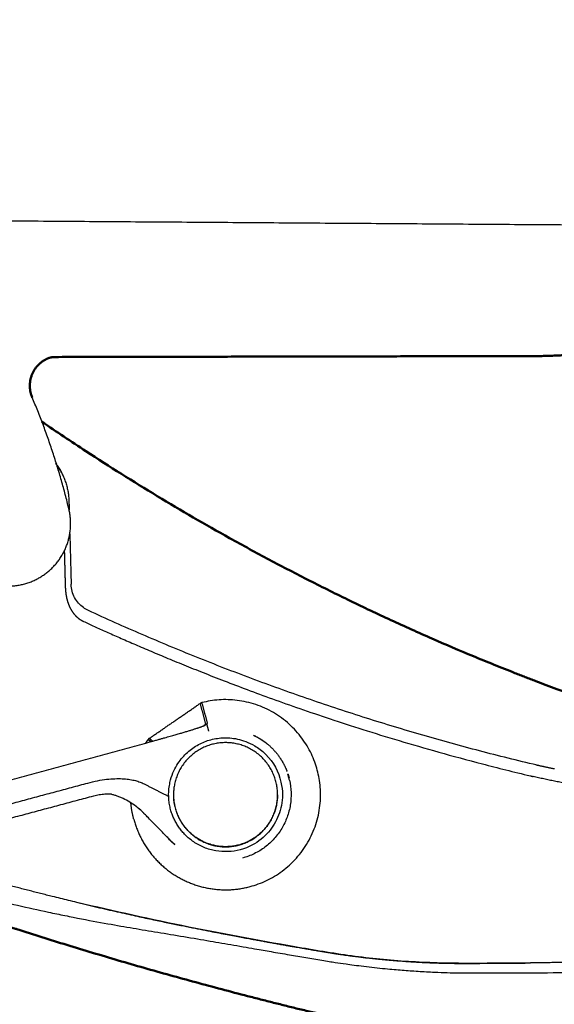
# Model space of a CAD drawing. Units: millimetres. Extents: x 1327 to 4278, y -789 to 2867.
# Drawn here: x 3271 to 3361, y 523 to 688 of the extents above; entities that cross this region are included whole.
import ezdxf

# ---------------------------------------------------------------- set-up
doc = ezdxf.new("R2010")
doc.units = ezdxf.units.MM
doc.layers.add('Make2D$可见线$场景轮廓线', color=7, linetype='Continuous', lineweight=50, true_color=0xffffff)
doc.layers.add('Make2D$可见线$曲线', color=7, linetype='Continuous', true_color=0x000000)
doc.layers.add('图层 01', color=7, linetype='Continuous', true_color=0x000000)
doc.layers.add('尺寸标注', color=3, linetype='Continuous')
doc.styles.add('Arial Regular', font='arial.ttf')
doc.dimstyles.new('默认值', dxfattribs={"dimscale": 8, "dimtxt": 2.5, "dimasz": 1, "dimexe": 1, "dimexo": 0.5, "dimgap": 0.8, "dimtad": 1, "dimtoh": 1, "dimdec": 0, "dimzin": 1, "dimdsep": 46, "dimtxsty": 'Arial Regular', "dimcen": 2.5, "dimadec": 0, "dimazin": 1, "dimtfac": 1, "dimtdec": 0, "dimtofl": 0, "dimtmove": 0, "dimatfit": 3, "dimfxl": 1, "dimtolj": 1, "dimtzin": 1, "dimarcsym": 0})

# ---------------------------------------------------------------- blocks, each defined once
blk = doc.blocks.new('*D7')
at = {"layer": 'Defpoints', "color": 0, "linetype": 'ByBlock', "transparency": 16777216}
for p in [(3612.29, 1446.88), (3287.55, 265.92), (3872.61, 265.92)]:
    blk.add_point(p, dxfattribs=at)
at = {"layer": '尺寸标注', "color": 0, "linetype": 'ByBlock', "lineweight": -2, "transparency": 16777216}
for p, q in [((3616.29, 1446.88), (3880.61, 1446.88)), ((3872.61, 1438.88), (3872.61, 273.92)), ((3291.55, 265.92), (3880.61, 265.92))]:
    blk.add_line(p, q, dxfattribs=at)
at = {"layer": '尺寸标注', "color": 0, "linetype": 'ByBlock', "transparency": 16777216}
for points in [[(3871.28, 1438.88), (3873.95, 1438.88), (3872.61, 1446.88)], [(3871.28, 273.92), (3873.95, 273.92), (3872.61, 265.92)]]:
    blk.add_solid(points, dxfattribs=at)
at = {"layer": '尺寸标注', "color": 0, "linetype": 'ByBlock', "lineweight": 9, "transparency": 16777216, "insert": (3856, 856.4), "char_height": 20, "attachment_point": 5, "rotation": 90, "style": 'Arial Regular'}
blk.add_mtext('\\A1;1190', dxfattribs=at)

msp = doc.modelspace()

# ---------------------------------------------------------------- linework, layer by layer
at = {"layer": 'Make2D$可见线$场景轮廓线', "color": 1, "true_color": 0xff0000}
for points, weights in [([(3358.16, 631.61), (3366.45, 631.63), (3374.54, 633.39)], [1, 0.994360478354, 1]), ([(3273.5, 624.67), (3271.58, 629.19), (3276.07, 631.19)], [1, 0.712990253123, 1]), ([(3276.07, 631.19), (3276.65, 631.44), (3277.28, 631.45)], [1, 0.97848459632, 1])]:
    msp.add_rational_spline(points, weights, degree=2, dxfattribs=at)
msp.add_open_spline([(3277.28, 631.45), (3317.72, 631.53), (3358.16, 631.61)], degree=2, dxfattribs=at)
for points, knots in [([(3275.14, 620.57), (3277.6, 618.89), (3280.06, 617.24), (3282.55, 615.62), (3286.5, 613.04), (3290.5, 610.53), (3294.53, 608.1), (3296.54, 606.88), (3298.56, 605.69), (3300.59, 604.51), (3302.61, 603.34), (3304.65, 602.18), (3306.69, 601.05), (3308.92, 599.8), (3311.15, 598.59), (3313.4, 597.39), (3315.64, 596.2), (3317.9, 595.03), (3320.16, 593.88), (3322.42, 592.73), (3324.69, 591.61), (3326.97, 590.5), (3329.24, 589.4), (3331.53, 588.32), (3333.82, 587.26), (3336.12, 586.21), (3338.42, 585.17), (3340.72, 584.16), (3343.03, 583.15), (3345.35, 582.16), (3347.67, 581.2), (3348.83, 580.71), (3349.99, 580.24), (3351.16, 579.77), (3351.74, 579.53), (3352.32, 579.3), (3352.91, 579.06), (3353.49, 578.83), (3354.07, 578.6), (3354.66, 578.37), (3354.95, 578.25), (3355.24, 578.14), (3355.54, 578.03), (3355.83, 577.91), (3356.12, 577.8), (3356.41, 577.68), (3356.7, 577.57), (3357, 577.46), (3357.29, 577.34), (3357.58, 577.23), (3357.88, 577.12), (3358.17, 577.01), (3358.75, 576.78), (3359.34, 576.56), (3359.93, 576.34), (3360.51, 576.12), (3361.1, 575.9), (3361.69, 575.68), (3362.59, 575.34), (3363.49, 575.01), (3364.39, 574.68), (3364.62, 574.6), (3364.84, 574.52), (3365.07, 574.43), (3365.3, 574.35), (3365.52, 574.27), (3365.75, 574.19), (3366.2, 574.03), (3366.65, 573.87), (3367.1, 573.71), (3367.14, 573.69), (3367.18, 573.68), (3367.21, 573.67), (3367.25, 573.65), (3367.29, 573.64), (3367.33, 573.63), (3367.37, 573.61), (3367.4, 573.6), (3367.44, 573.59), (3367.48, 573.57), (3367.52, 573.56), (3367.55, 573.55), (3367.59, 573.53), (3367.63, 573.52), (3367.67, 573.51), (3367.7, 573.49), (3367.74, 573.48), (3367.78, 573.47), (3367.82, 573.45), (3367.85, 573.44), (3367.89, 573.43)], [20.940569, 20.940569, 20.940569, 20.940569, 29.853149, 29.853149, 29.853149, 43.996043, 43.996043, 43.996043, 51.039145, 51.039145, 51.039145, 58.055216, 58.055216, 58.055216, 65.693989, 65.693989, 65.693989, 73.312949, 73.312949, 73.312949, 80.913382, 80.913382, 80.913382, 88.496573, 88.496573, 88.496573, 96.063808, 96.063808, 96.063808, 103.616373, 103.616373, 103.616373, 107.387514, 107.387514, 107.387514, 109.271873, 109.271873, 109.271873, 111.155459, 111.155459, 111.155459, 112.096969, 112.096969, 112.096969, 113.038292, 113.038292, 113.038292, 113.979428, 113.979428, 113.979428, 114.920377, 114.920377, 114.920377, 116.801754, 116.801754, 116.801754, 118.682434, 118.682434, 118.682434, 121.565752, 121.565752, 121.565752, 122.285803, 122.285803, 122.285803, 123.005561, 123.005561, 123.005561, 124.444222, 124.444222, 124.444222, 125.444222, 125.444222, 125.444222, 126.444222, 126.444222, 126.444222, 127.444222, 127.444222, 127.444222, 128.444222, 128.444222, 128.444222, 129.444222, 129.444222, 129.444222, 130.444222, 130.444222, 130.444222, 131.444222, 131.444222, 131.444222, 131.444222]), ([(3354.63, 519.04), (3354.05, 519.04), (3353.48, 519.04), (3352.91, 519.04), (3352.23, 519.04), (3351.55, 519.04), (3350.87, 519.04), (3350.2, 519.04), (3349.52, 519.04), (3348.84, 519.04), (3348.16, 519.04), (3347.48, 519.04), (3346.8, 519.04), (3346.12, 519.04), (3345.44, 519.04), (3344.77, 519.04), (3344.09, 519.04), (3343.41, 519.04), (3342.73, 519.04), (3342.39, 519.04), (3342.05, 519.04), (3341.71, 519.04), (3341.37, 519.04), (3341.03, 519.04), (3340.69, 519.05), (3339.95, 519.06), (3339.21, 519.08), (3338.47, 519.11), (3338.46, 519.11), (3338.45, 519.11), (3338.44, 519.11), (3337.7, 519.14), (3336.95, 519.18), (3336.2, 519.22), (3334.71, 519.31), (3333.22, 519.44), (3331.73, 519.59), (3330.98, 519.67), (3330.24, 519.76), (3329.5, 519.86), (3328.75, 519.95), (3328.01, 520.06), (3327.27, 520.17), (3326.53, 520.28), (3325.79, 520.4), (3325.05, 520.53), (3324.32, 520.66), (3323.58, 520.8), (3322.84, 520.94), (3322.48, 521.01), (3322.11, 521.09), (3321.74, 521.17), (3321.38, 521.24), (3321.01, 521.32), (3320.64, 521.4), (3319.91, 521.57), (3319.18, 521.74), (3318.45, 521.91), (3317.72, 522.09), (3317, 522.27), (3316.27, 522.45), (3315.54, 522.63), (3314.81, 522.82), (3314.09, 523), (3313.36, 523.18), (3312.63, 523.37), (3311.9, 523.55), (3311.18, 523.74), (3310.45, 523.92), (3309.72, 524.11), (3308.27, 524.49), (3306.82, 524.87), (3305.36, 525.25), (3303.91, 525.64), (3302.46, 526.03), (3301.01, 526.42), (3299.56, 526.82), (3298.11, 527.22), (3296.66, 527.62), (3293.76, 528.43), (3290.87, 529.26), (3287.98, 530.1), (3285.09, 530.95), (3282.2, 531.82), (3279.32, 532.7), (3276.55, 533.55), (3273.76, 534.43), (3270.93, 535.34), (3270.85, 535.36), (3270.77, 535.39), (3270.69, 535.42), (3267.84, 536.33), (3264.99, 537.27), (3262.15, 538.22), (3259.3, 539.18), (3256.47, 540.15), (3253.63, 541.14), (3250.8, 542.13), (3247.96, 543.14), (3245.14, 544.17), (3243.48, 544.78), (3241.83, 545.39), (3240.18, 546)], [54.941644, 54.941644, 54.941644, 54.941644, 56.658501, 56.658501, 56.658501, 58.693283, 58.693283, 58.693283, 60.728888, 60.728888, 60.728888, 62.765368, 62.765368, 62.765368, 64.80277, 64.80277, 64.80277, 66.841149, 66.841149, 66.841149, 67.860724, 67.860724, 67.860724, 68.880568, 68.880568, 68.880568, 71.097739, 71.097739, 71.097739, 71.124716, 71.124716, 71.124716, 73.369392, 73.369392, 73.369392, 77.860635, 77.860635, 77.860635, 80.106936, 80.106936, 80.106936, 82.353795, 82.353795, 82.353795, 84.601221, 84.601221, 84.601221, 86.849223, 86.849223, 86.849223, 87.973423, 87.973423, 87.973423, 89.097773, 89.097773, 89.097773, 91.346927, 91.346927, 91.346927, 93.596668, 93.596668, 93.596668, 95.847007, 95.847007, 95.847007, 98.097964, 98.097964, 98.097964, 100.349545, 100.349545, 100.349545, 104.85462, 104.85462, 104.85462, 109.362292, 109.362292, 109.362292, 113.872628, 113.872628, 113.872628, 122.901612, 122.901612, 122.901612, 131.942064, 131.942064, 131.942064, 140.735585, 140.735585, 140.735585, 140.994522, 140.994522, 140.994522, 149.980607, 149.980607, 149.980607, 158.984878, 158.984878, 158.984878, 168.003154, 168.003154, 168.003154, 173.290295, 173.290295, 173.290295, 173.290295])]:
    msp.add_open_spline(points, degree=3, knots=knots, dxfattribs=at)
at = {"layer": 'Make2D$可见线$曲线', "color": 1, "true_color": 0xff0000}
for points, weights in [([(3358.16, 631.61), (3366.45, 631.63), (3374.54, 633.39)], [1, 0.994360478354, 1]), ([(3273.5, 624.67), (3271.58, 629.19), (3276.07, 631.19)], [1, 0.712990253123, 1]), ([(3276.07, 631.19), (3276.65, 631.44), (3277.28, 631.45)], [1, 0.97848459632, 1])]:
    msp.add_rational_spline(points, weights, degree=2, dxfattribs=at)
msp.add_open_spline([(3277.28, 631.45), (3317.72, 631.53), (3358.16, 631.61)], degree=2, dxfattribs=at)
at = {"layer": 'Make2D$可见线$曲线', "color": 1, "lineweight": -3, "true_color": 0xff0000}
for points, weights in [([(3279.67, 605.94), (3277.36, 615.56), (3273.5, 624.67)], [1, 0.996619821922, 1]), ([(3277.71, 613.22), (3277.68, 613.26), (3277.65, 613.31)], [0.874556665991, 0.874204665265, 0.87387532579]), ([(3277.71, 613.22), (3277.71, 613.22), (3277.68, 613.2)], [1, 0.946945917498, 0.913114231689]), ([(3277.71, 613.22), (3279.6, 610.51), (3279.68, 607.22)], [1, 0.957935689469, 1]), ([(3357.72, 563.04), (3319.06, 572.24), (3282.96, 588.86)], [1, 0.995099749368, 1]), ([(3321.44, 562.06), (3317.35, 577.32), (3302.05, 573.4)], [1, 0.711094013862, 1]), ([(3301.74, 573.25), (3301.73, 573.26), (3301.73, 573.26)], [0.968849284823, 0.983494440886, 1]), ([(3302.67, 569.75), (3302.82, 569.85), (3303, 569.9)], [1, 0.98379747184, 1]), ([(3293.18, 567.38), (3293.08, 567.31), (3293.01, 567.21)], [1, 0.98502826726, 1]), ([(3295.36, 567.32), (3295.4, 567.36), (3295.43, 567.4)], [0.981821327298, 0.982368752741, 0.982929890483]), ([(3292.56, 566.54), (3292.78, 566.88), (3293.01, 567.21)], [0.989505155881, 0.994423671104, 0.99999077632]), ([(3312.36, 566.98), (3312.56, 566.83), (3312.76, 566.69)], [1, 0.999756285309, 1]), ([(3312.76, 566.69), (3312.85, 566.61), (3312.95, 566.53)], [1, 0.99993747141, 1]), ([(3312.95, 566.53), (3314.09, 565.62), (3314.95, 564.43)], [1, 0.991375152909, 1]), ([(3315.25, 564), (3315.92, 562.98), (3316.35, 561.84)], [1, 0.993952607191, 1]), ([(3361.29, 562.25), (3359.73, 562.57), (3358.18, 562.93)], [1, 0.999873745489, 1]), ([(3310.15, 542.5), (3325.57, 546.64), (3321.44, 562.06)], [1, 0.707106781767, 1]), ([(3316.52, 561.36), (3316.61, 561.08), (3316.69, 560.79)], [1, 0.999640642687, 1]), ([(3364.92, 559.56), (3361.29, 560.14), (3357.72, 560.99)], [1, 0.999348363621, 1]), ([(3290.58, 553.8), (3290.22, 555.15), (3290.1, 556.55)], [1, 0.980666318185, 0.969153535732]), ([(3292.13, 554.98), (3292.13, 554.98), (3292.13, 554.98)], [0.967189807144, 0.967191283938, 0.967192761034]), ([(3276.89, 540.84), (3269.04, 542.79), (3261.25, 544.97)], [1, 0.999881725477, 1])]:
    msp.add_rational_spline(points, weights, degree=2, dxfattribs=at)
at = {"layer": 'Make2D$可见线$曲线', "color": 1, "true_color": 0xff0000}
for points, knots in [([(3275.14, 620.57), (3277.6, 618.89), (3280.06, 617.24), (3282.55, 615.62), (3286.5, 613.04), (3290.5, 610.53), (3294.53, 608.1), (3296.54, 606.88), (3298.56, 605.69), (3300.59, 604.51), (3302.61, 603.34), (3304.65, 602.18), (3306.69, 601.05), (3308.92, 599.8), (3311.15, 598.59), (3313.4, 597.39), (3315.64, 596.2), (3317.9, 595.03), (3320.16, 593.88), (3322.42, 592.73), (3324.69, 591.61), (3326.97, 590.5), (3329.24, 589.4), (3331.53, 588.32), (3333.82, 587.26), (3336.12, 586.21), (3338.42, 585.17), (3340.72, 584.16), (3343.03, 583.15), (3345.35, 582.16), (3347.67, 581.2), (3348.83, 580.71), (3349.99, 580.24), (3351.16, 579.77), (3351.74, 579.53), (3352.32, 579.3), (3352.91, 579.06), (3353.49, 578.83), (3354.07, 578.6), (3354.66, 578.37), (3354.95, 578.25), (3355.24, 578.14), (3355.54, 578.03), (3355.83, 577.91), (3356.12, 577.8), (3356.41, 577.68), (3356.7, 577.57), (3357, 577.46), (3357.29, 577.34), (3357.58, 577.23), (3357.88, 577.12), (3358.17, 577.01), (3358.75, 576.78), (3359.34, 576.56), (3359.93, 576.34), (3360.51, 576.12), (3361.1, 575.9), (3361.69, 575.68), (3362.59, 575.34), (3363.49, 575.01), (3364.39, 574.68), (3364.62, 574.6), (3364.84, 574.52), (3365.07, 574.43), (3365.3, 574.35), (3365.52, 574.27), (3365.75, 574.19), (3366.2, 574.03), (3366.65, 573.87), (3367.1, 573.71), (3367.14, 573.69), (3367.18, 573.68), (3367.21, 573.67), (3367.25, 573.65), (3367.29, 573.64), (3367.33, 573.63), (3367.37, 573.61), (3367.4, 573.6), (3367.44, 573.59), (3367.48, 573.57), (3367.52, 573.56), (3367.55, 573.55), (3367.59, 573.53), (3367.63, 573.52), (3367.67, 573.51), (3367.7, 573.49), (3367.74, 573.48), (3367.78, 573.47), (3367.82, 573.45), (3367.85, 573.44), (3367.89, 573.43)], [20.940569, 20.940569, 20.940569, 20.940569, 29.853149, 29.853149, 29.853149, 43.996043, 43.996043, 43.996043, 51.039145, 51.039145, 51.039145, 58.055216, 58.055216, 58.055216, 65.693989, 65.693989, 65.693989, 73.312949, 73.312949, 73.312949, 80.913382, 80.913382, 80.913382, 88.496573, 88.496573, 88.496573, 96.063808, 96.063808, 96.063808, 103.616373, 103.616373, 103.616373, 107.387514, 107.387514, 107.387514, 109.271873, 109.271873, 109.271873, 111.155459, 111.155459, 111.155459, 112.096969, 112.096969, 112.096969, 113.038292, 113.038292, 113.038292, 113.979428, 113.979428, 113.979428, 114.920377, 114.920377, 114.920377, 116.801754, 116.801754, 116.801754, 118.682434, 118.682434, 118.682434, 121.565752, 121.565752, 121.565752, 122.285803, 122.285803, 122.285803, 123.005561, 123.005561, 123.005561, 124.444222, 124.444222, 124.444222, 125.444222, 125.444222, 125.444222, 126.444222, 126.444222, 126.444222, 127.444222, 127.444222, 127.444222, 128.444222, 128.444222, 128.444222, 129.444222, 129.444222, 129.444222, 130.444222, 130.444222, 130.444222, 131.444222, 131.444222, 131.444222, 131.444222]), ([(3354.63, 519.04), (3354.05, 519.04), (3353.48, 519.04), (3352.91, 519.04), (3352.23, 519.04), (3351.55, 519.04), (3350.87, 519.04), (3350.2, 519.04), (3349.52, 519.04), (3348.84, 519.04), (3348.16, 519.04), (3347.48, 519.04), (3346.8, 519.04), (3346.12, 519.04), (3345.44, 519.04), (3344.77, 519.04), (3344.09, 519.04), (3343.41, 519.04), (3342.73, 519.04), (3342.39, 519.04), (3342.05, 519.04), (3341.71, 519.04), (3341.37, 519.04), (3341.03, 519.04), (3340.69, 519.05), (3339.95, 519.06), (3339.21, 519.08), (3338.47, 519.11), (3338.46, 519.11), (3338.45, 519.11), (3338.44, 519.11), (3337.7, 519.14), (3336.95, 519.18), (3336.2, 519.22), (3334.71, 519.31), (3333.22, 519.44), (3331.73, 519.59), (3330.98, 519.67), (3330.24, 519.76), (3329.5, 519.86), (3328.75, 519.95), (3328.01, 520.06), (3327.27, 520.17), (3326.53, 520.28), (3325.79, 520.4), (3325.05, 520.53), (3324.32, 520.66), (3323.58, 520.8), (3322.84, 520.94), (3322.48, 521.01), (3322.11, 521.09), (3321.74, 521.17), (3321.38, 521.24), (3321.01, 521.32), (3320.64, 521.4), (3319.91, 521.57), (3319.18, 521.74), (3318.45, 521.91), (3317.72, 522.09), (3317, 522.27), (3316.27, 522.45), (3315.54, 522.63), (3314.81, 522.82), (3314.09, 523), (3313.36, 523.18), (3312.63, 523.37), (3311.9, 523.55), (3311.18, 523.74), (3310.45, 523.92), (3309.72, 524.11), (3308.27, 524.49), (3306.82, 524.87), (3305.36, 525.25), (3303.91, 525.64), (3302.46, 526.03), (3301.01, 526.42), (3299.56, 526.82), (3298.11, 527.22), (3296.66, 527.62), (3293.76, 528.43), (3290.87, 529.26), (3287.98, 530.1), (3285.09, 530.95), (3282.2, 531.82), (3279.32, 532.7), (3276.55, 533.55), (3273.76, 534.43), (3270.93, 535.34), (3270.85, 535.36), (3270.77, 535.39), (3270.69, 535.42), (3267.84, 536.33), (3264.99, 537.27), (3262.15, 538.22), (3259.3, 539.18), (3256.47, 540.15), (3253.63, 541.14), (3250.8, 542.13), (3247.96, 543.14), (3245.14, 544.17), (3243.48, 544.78), (3241.83, 545.39), (3240.18, 546)], [54.941644, 54.941644, 54.941644, 54.941644, 56.658501, 56.658501, 56.658501, 58.693283, 58.693283, 58.693283, 60.728888, 60.728888, 60.728888, 62.765368, 62.765368, 62.765368, 64.80277, 64.80277, 64.80277, 66.841149, 66.841149, 66.841149, 67.860724, 67.860724, 67.860724, 68.880568, 68.880568, 68.880568, 71.097739, 71.097739, 71.097739, 71.124716, 71.124716, 71.124716, 73.369392, 73.369392, 73.369392, 77.860635, 77.860635, 77.860635, 80.106936, 80.106936, 80.106936, 82.353795, 82.353795, 82.353795, 84.601221, 84.601221, 84.601221, 86.849223, 86.849223, 86.849223, 87.973423, 87.973423, 87.973423, 89.097773, 89.097773, 89.097773, 91.346927, 91.346927, 91.346927, 93.596668, 93.596668, 93.596668, 95.847007, 95.847007, 95.847007, 98.097964, 98.097964, 98.097964, 100.349545, 100.349545, 100.349545, 104.85462, 104.85462, 104.85462, 109.362292, 109.362292, 109.362292, 113.872628, 113.872628, 113.872628, 122.901612, 122.901612, 122.901612, 131.942064, 131.942064, 131.942064, 140.735585, 140.735585, 140.735585, 140.994522, 140.994522, 140.994522, 149.980607, 149.980607, 149.980607, 158.984878, 158.984878, 158.984878, 168.003154, 168.003154, 168.003154, 173.290295, 173.290295, 173.290295, 173.290295])]:
    msp.add_open_spline(points, degree=3, knots=knots, dxfattribs=at)
at = {"layer": 'Make2D$可见线$曲线', "color": 1, "lineweight": -3, "true_color": 0xff0000}
for points, knots in [([(3278.48, 611.94), (3278.47, 611.96), (3278.33, 612.23), (3278.06, 612.72), (3277.65, 613.32), (3277.44, 613.59)], [-14.416774, -14.416774, -14.416774, -14.416774, -14.356362, -12.920726, -11.488933, -11.488933, -11.488933, -11.488933]), ([(3279.05, 593.25), (3279.05, 593.22), (3279.05, 593.17), (3279.05, 593.1), (3279.06, 593.02), (3279.06, 592.95), (3279.06, 592.87), (3279.07, 592.79), (3279.07, 592.72), (3279.08, 592.64), (3279.08, 592.56), (3279.09, 592.48), (3279.09, 592.4), (3279.1, 592.32), (3279.11, 592.24), (3279.11, 592.16), (3279.12, 592.08), (3279.13, 591.99), (3279.14, 591.91), (3279.15, 591.83), (3279.16, 591.74), (3279.17, 591.66), (3279.19, 591.57), (3279.2, 591.48), (3279.22, 591.39), (3279.23, 591.3), (3279.25, 591.21), (3279.26, 591.12), (3279.28, 591.03), (3279.3, 590.94), (3279.32, 590.85), (3279.35, 590.76), (3279.37, 590.66), (3279.4, 590.57), (3279.42, 590.48), (3279.45, 590.38), (3279.48, 590.29), (3279.51, 590.19), (3279.54, 590.1), (3279.58, 590.01), (3279.61, 589.92), (3279.64, 589.83), (3279.68, 589.74), (3279.71, 589.66), (3279.75, 589.57), (3279.79, 589.49), (3279.83, 589.41), (3279.87, 589.33), (3279.91, 589.25), (3279.95, 589.18), (3279.99, 589.1), (3280.03, 589.03), (3280.07, 588.95), (3280.11, 588.88), (3280.16, 588.81), (3280.2, 588.74), (3280.25, 588.68), (3280.29, 588.61), (3280.34, 588.55), (3280.39, 588.48), (3280.44, 588.42), (3280.48, 588.36), (3280.53, 588.3), (3280.58, 588.24), (3280.63, 588.18), (3280.68, 588.12), (3280.73, 588.07), (3280.78, 588.01), (3280.84, 587.96), (3280.89, 587.91), (3280.94, 587.86), (3280.98, 587.82), (3280.99, 587.81)], [0, 0, 0, 0, 0.077069, 0.151749, 0.226451, 0.301992, 0.377993, 0.454625, 0.531849, 0.609702, 0.688196, 0.767349, 0.84718, 0.927706, 1.008946, 1.090918, 1.17364, 1.257129, 1.341402, 1.426476, 1.512367, 1.59909, 1.686657, 1.775082, 1.864375, 1.954545, 2.045599, 2.137541, 2.230372, 2.324091, 2.418691, 2.514165, 2.610497, 2.707671, 2.805663, 2.904445, 3.003966, 3.103564, 3.202091, 3.299209, 3.395059, 3.489687, 3.583156, 3.675518, 3.766822, 3.857113, 3.946431, 4.034815, 4.122301, 4.208921, 4.294707, 4.379685, 4.463884, 4.547327, 4.630037, 4.712037, 4.793347, 4.873986, 4.953972, 5.033322, 5.112052, 5.190177, 5.267711, 5.344669, 5.421062, 5.496904, 5.572205, 5.646978, 5.721232, 5.794978, 5.868226, 5.940986, 5.940986, 5.940986, 5.940986]), ([(3280.99, 587.81), (3281.01, 587.79), (3281.04, 587.77), (3281.08, 587.73), (3281.12, 587.69), (3281.17, 587.66), (3281.21, 587.62), (3281.26, 587.58), (3281.3, 587.55), (3281.35, 587.51), (3281.39, 587.48), (3281.44, 587.44), (3281.49, 587.41), (3281.54, 587.38), (3281.59, 587.34), (3281.64, 587.31), (3281.69, 587.28), (3281.74, 587.25), (3281.79, 587.22), (3281.85, 587.19), (3281.9, 587.16), (3281.95, 587.13), (3282.01, 587.1), (3282.06, 587.07), (3282.1, 587.06), (3282.12, 587.05)], [-1.363229, -1.363229, -1.363229, -1.363229, -1.30621, -1.249053, -1.19175, -1.134288, -1.076658, -1.018848, -0.96085, -0.902654, -0.844249, -0.785626, -0.726777, -0.667693, -0.608364, -0.548783, -0.488942, -0.428833, -0.368449, -0.307782, -0.246827, -0.185576, -0.124025, -0.062167, 0, 0, 0, 0]), ([(3302.02, 573.39), (3301.99, 573.38), (3301.93, 573.36), (3301.83, 573.32), (3301.77, 573.28), (3301.73, 573.25)], [0.0397345, 0.0397345, 0.0397345, 0.0397345, 0.1174835, 0.234967, 0.3524504, 0.3524504, 0.3524504, 0.3524504]), ([(3292.79, 566.67), (3293.02, 566.73), (3293.25, 566.8), (3293.48, 566.86), (3293.7, 566.92), (3293.91, 566.98), (3294.13, 567.04), (3294.33, 567.09), (3294.53, 567.15), (3294.72, 567.2), (3294.91, 567.25), (3295.09, 567.3), (3295.27, 567.35), (3295.44, 567.4), (3295.62, 567.45), (3295.78, 567.5), (3295.94, 567.54), (3296.1, 567.58), (3296.26, 567.63), (3296.41, 567.67), (3296.56, 567.71), (3296.71, 567.75), (3296.85, 567.79), (3296.99, 567.83), (3297.13, 567.87), (3297.26, 567.91), (3297.39, 567.95), (3297.52, 567.99), (3297.65, 568.02), (3297.77, 568.06), (3297.89, 568.09), (3298.01, 568.13), (3298.13, 568.16), (3298.25, 568.2), (3298.36, 568.23), (3298.47, 568.26), (3298.58, 568.29), (3298.69, 568.33), (3298.8, 568.36), (3298.9, 568.39), (3299.01, 568.42), (3299.11, 568.45), (3299.21, 568.48), (3299.31, 568.51), (3299.41, 568.54), (3299.51, 568.57), (3299.6, 568.6), (3299.7, 568.62), (3299.79, 568.65), (3299.88, 568.68), (3299.97, 568.71), (3300.06, 568.73), (3300.15, 568.76), (3300.24, 568.79), (3300.32, 568.82), (3300.41, 568.84), (3300.49, 568.87), (3300.57, 568.89), (3300.65, 568.92), (3300.73, 568.95), (3300.81, 568.97), (3300.89, 569), (3300.97, 569.02), (3301.04, 569.05), (3301.12, 569.07), (3301.2, 569.1), (3301.27, 569.12), (3301.34, 569.14), (3301.41, 569.17), (3301.48, 569.19), (3301.55, 569.22), (3301.62, 569.24), (3301.68, 569.26), (3301.75, 569.28), (3301.81, 569.31), (3301.87, 569.33), (3301.93, 569.35), (3301.99, 569.37), (3302.05, 569.39), (3302.11, 569.42), (3302.16, 569.44), (3302.21, 569.46), (3302.26, 569.48), (3302.31, 569.5), (3302.35, 569.52), (3302.4, 569.53), (3302.44, 569.55), (3302.47, 569.57), (3302.5, 569.58), (3302.53, 569.6), (3302.55, 569.61), (3302.57, 569.62), (3302.58, 569.62), (3302.58, 569.63)], [0.178885, 0.178885, 0.178885, 0.178885, 0.904114, 0.904114, 0.904114, 1.585781, 1.585781, 1.585781, 2.219558, 2.219558, 2.219558, 2.813216, 2.813216, 2.813216, 3.373344, 3.373344, 3.373344, 3.904627, 3.904627, 3.904627, 4.411519, 4.411519, 4.411519, 4.898174, 4.898174, 4.898174, 5.368574, 5.368574, 5.368574, 5.825989, 5.825989, 5.825989, 6.273609, 6.273609, 6.273609, 6.714403, 6.714403, 6.714403, 7.151254, 7.151254, 7.151254, 7.586974, 7.586974, 7.586974, 8.024255, 8.024255, 8.024255, 8.465805, 8.465805, 8.465805, 8.914443, 8.914443, 8.914443, 9.372983, 9.372983, 9.372983, 9.844584, 9.844584, 9.844584, 10.332545, 10.332545, 10.332545, 10.840535, 10.840535, 10.840535, 11.372655, 11.372655, 11.372655, 11.933384, 11.933384, 11.933384, 12.527944, 12.527944, 12.527944, 13.162286, 13.162286, 13.162286, 13.843737, 13.843737, 13.843737, 14.581866, 14.581866, 14.581866, 15.388792, 15.388792, 15.388792, 16.276418, 16.276418, 16.276418, 17.261424, 17.261424, 17.261424, 18.137172, 18.137172, 18.137172, 18.137172]), ([(3296.45, 557.65), (3296.44, 558.15), (3296.49, 558.98), (3296.71, 560.32), (3297.15, 561.64), (3297.81, 562.91), (3298.81, 564.33), (3300.25, 565.67), (3302.19, 566.79), (3304.33, 567.44), (3306.29, 567.55), (3308.01, 567.32), (3309.39, 566.92), (3310.65, 566.33), (3311.79, 565.58), (3312.42, 565.05), (3312.77, 564.69)], [-22.913417, -22.913417, -22.913417, -22.913417, -22.197373, -21.481329, -20.04924, -18.617151, -17.185063, -14.320886, -11.456709, -8.592531, -5.728354, -4.296266, -2.864177, -1.432089, -0.716044, 0, 0, 0, 0]), ([(3314.95, 564.43), (3314.98, 564.39), (3315.05, 564.29), (3315.15, 564.15), (3315.22, 564.05), (3315.25, 564)], [-0.5292548, -0.5292548, -0.5292548, -0.5292548, -0.3528371, -0.1764185, 0, 0, 0, 0]), ([(3357.26, 561.1), (3357.31, 561.09), (3357.42, 561.06), (3357.57, 561.03), (3357.67, 561), (3357.72, 560.99)], [0, 0, 0, 0, 0.1582452, 0.316112, 0.4736058, 0.4736058, 0.4736058, 0.4736058]), ([(3283.84, 557.7), (3283.84, 557.7), (3283.83, 557.7), (3283.83, 557.7), (3283.82, 557.7), (3283.81, 557.69), (3283.8, 557.69), (3283.8, 557.69), (3283.8, 557.69), (3283.79, 557.69)], [0.00600834, 0.00600834, 0.00600834, 0.00600834, 0.01341292, 0.01341292, 0.01341292, 0.04238803, 0.04238803, 0.04238803, 0.05639105, 0.05639105, 0.05639105, 0.05639105]), ([(3286.72, 558.02), (3286.71, 558.02), (3286.7, 558.02), (3286.69, 558.02), (3286.53, 558.03), (3286.37, 558.03), (3286.21, 558.03), (3286.05, 558.02), (3285.89, 558.02), (3285.73, 558.01), (3285.57, 558), (3285.41, 557.98), (3285.25, 557.96), (3285.09, 557.95), (3284.93, 557.92), (3284.77, 557.9), (3284.61, 557.87), (3284.45, 557.84), (3284.29, 557.81), (3284.14, 557.78), (3283.99, 557.74), (3283.84, 557.7)], [6.812125, 6.812125, 6.812125, 6.812125, 6.836704, 6.836704, 6.836704, 7.318038, 7.318038, 7.318038, 7.800291, 7.800291, 7.800291, 8.283831, 8.283831, 8.283831, 8.767779, 8.767779, 8.767779, 9.251166, 9.251166, 9.251166, 9.717607, 9.717607, 9.717607, 9.717607]), ([(3288.23, 557.53), (3288.13, 557.57), (3288.03, 557.61), (3287.94, 557.64), (3287.77, 557.71), (3287.6, 557.76), (3287.43, 557.82), (3287.26, 557.87), (3287.09, 557.92), (3286.92, 557.97), (3286.85, 557.99), (3286.79, 558.01), (3286.72, 558.02)], [0.127605, 0.127605, 0.127605, 0.127605, 0.440752, 0.440752, 0.440752, 0.978003, 0.978003, 0.978003, 1.514377, 1.514377, 1.514377, 1.728462, 1.728462, 1.728462, 1.728462]), ([(3291.08, 555.87), (3291.04, 555.9), (3290.65, 556.19), (3289.89, 556.71), (3289.18, 557.1), (3288.82, 557.27)], [1.21739, 1.21739, 1.21739, 1.21739, 1.355937, 2.711873, 4.06781, 4.06781, 4.06781, 4.06781]), ([(3292.08, 555), (3291.93, 555.15), (3291.78, 555.28), (3291.64, 555.41), (3291.52, 555.52), (3291.4, 555.62), (3291.29, 555.71), (3291.22, 555.76), (3291.15, 555.82), (3291.08, 555.87)], [0.148075, 0.148075, 0.148075, 0.148075, 0.860254, 0.860254, 0.860254, 1.498141, 1.498141, 1.498141, 1.90031, 1.90031, 1.90031, 1.90031]), ([(3292.02, 555.11), (3292.04, 555.07), (3292.05, 555.03), (3292.07, 555), (3292.08, 555)], [0, 0, 0, 0, 1.19293, 1.617903, 1.617903, 1.617903, 1.617903]), ([(3292.21, 554.9), (3292.21, 554.88), (3292.22, 554.86), (3292.23, 554.84), (3292.24, 554.83)], [-2.121733, -2.121733, -2.121733, -2.121733, -1.690703, -1.050304, -1.050304, -1.050304, -1.050304]), ([(3296.76, 550.22), (3296.76, 550.22), (3296.76, 550.22), (3296.76, 550.22), (3296.57, 550.41), (3296.37, 550.62), (3296.17, 550.82), (3295.97, 551.03), (3295.76, 551.25), (3295.55, 551.47), (3295.33, 551.69), (3295.11, 551.91), (3294.9, 552.13), (3294.68, 552.35), (3294.46, 552.58), (3294.24, 552.81), (3294.02, 553.03), (3293.79, 553.26), (3293.57, 553.48), (3293.34, 553.72), (3293.09, 553.97), (3292.66, 554.41), (3292.44, 554.64), (3292.24, 554.83)], [0.994745, 0.994745, 0.994745, 0.994745, 1.00321, 1.00321, 1.00321, 1.91034, 1.91034, 1.91034, 2.844336, 2.844336, 2.844336, 3.791958, 3.791958, 3.791958, 4.743584, 4.743584, 4.743584, 5.693621, 5.693621, 5.693621, 6.72186, 6.72186, 7.619556, 7.619556, 7.619556, 7.619556]), ([(3297.46, 549.54), (3297.18, 549.78), (3296.74, 550.2), (3296.29, 550.72), (3296.19, 550.85)], [-7.623628, -7.623628, -7.623628, -7.623628, -3.811814, -2.647882, -2.647882, -2.647882, -2.647882]), ([(3296.19, 550.85), (3296.27, 550.75), (3296.44, 550.56), (3296.6, 550.38), (3296.73, 550.25), (3296.75, 550.23)], [4.643242, 4.643242, 4.643242, 4.643242, 5.347476, 6.111401, 6.234331, 6.234331, 6.234331, 6.234331]), ([(3296.76, 550.22), (3296.85, 550.12), (3297.09, 549.89), (3297.32, 549.67), (3297.46, 549.54)], [6.27025, 6.27025, 6.27025, 6.27025, 6.875326, 7.639252, 7.639252, 7.639252, 7.639252]), ([(3357.26, 529.67), (3350.82, 529.62), (3341.16, 529.42), (3328.36, 530.59), (3315.67, 532.68), (3299.82, 535.61), (3287.25, 538.35), (3280.99, 539.84)], [0, 0, 0, 0, 19.308504, 28.962757, 38.617009, 57.925513, 77.234018, 77.234018, 77.234018, 77.234018]), ([(3281.2, 539.8), (3282.41, 539.51), (3284.75, 538.96), (3288.09, 538.2), (3291.11, 537.53), (3293.82, 536.95), (3296.24, 536.44), (3298.42, 535.99), (3300.38, 535.6), (3302.15, 535.25), (3303.76, 534.93), (3305.22, 534.65), (3306.55, 534.39), (3307.77, 534.17), (3308.88, 533.96), (3309.9, 533.77), (3310.84, 533.6), (3311.7, 533.44), (3312.51, 533.29), (3313.29, 533.15), (3314.07, 533.01), (3314.87, 532.87), (3315.65, 532.73), (3316.38, 532.6), (3317.03, 532.49), (3317.61, 532.39), (3318.14, 532.3), (3318.63, 532.21), (3319.08, 532.14), (3319.5, 532.06), (3319.9, 532), (3320.27, 531.93), (3320.62, 531.87), (3320.94, 531.82), (3321.23, 531.77), (3321.49, 531.73), (3321.72, 531.69), (3321.95, 531.65), (3322.18, 531.61), (3322.4, 531.58), (3322.63, 531.54), (3322.85, 531.5), (3323.09, 531.46), (3323.34, 531.42), (3323.62, 531.38), (3323.91, 531.33), (3324.22, 531.28), (3324.56, 531.23), (3324.94, 531.17), (3325.36, 531.11), (3325.83, 531.04), (3326.35, 530.97), (3326.91, 530.89), (3327.53, 530.81), (3328.21, 530.73), (3328.96, 530.63), (3329.8, 530.53), (3330.74, 530.43), (3331.78, 530.32), (3332.94, 530.21), (3334.17, 530.1), (3335.41, 530), (3336.58, 529.92), (3337.63, 529.85), (3338.6, 529.8), (3339.5, 529.75), (3340.38, 529.71), (3341.25, 529.68), (3342.09, 529.65), (3342.88, 529.63), (3343.59, 529.62), (3344.22, 529.61), (3344.78, 529.6), (3345.29, 529.6), (3345.76, 529.59), (3346.19, 529.59), (3346.57, 529.59), (3346.92, 529.59), (3347.22, 529.59), (3347.49, 529.6), (3347.74, 529.6), (3347.97, 529.6), (3348.2, 529.6), (3348.43, 529.6), (3348.66, 529.6), (3348.88, 529.61), (3349.11, 529.61), (3349.35, 529.61), (3349.6, 529.61), (3349.89, 529.61), (3350.21, 529.62), (3350.57, 529.62), (3350.96, 529.62), (3351.38, 529.62), (3351.82, 529.63), (3352.29, 529.63), (3352.81, 529.64), (3353.39, 529.64), (3354.04, 529.64), (3354.77, 529.65), (3355.57, 529.66), (3356.4, 529.66), (3356.97, 529.67), (3357.26, 529.67)], [-76.994558, -76.994558, -76.994558, -76.994558, -73.252844, -69.789459, -66.715964, -63.965281, -61.495982, -59.284769, -57.296578, -55.497232, -53.864591, -52.380615, -51.027206, -49.794823, -48.669072, -47.635692, -46.68458, -45.808359, -44.999688, -44.230821, -43.427624, -42.601744, -41.792145, -41.05299, -40.399346, -39.813672, -39.278959, -38.786245, -38.329281, -37.901855, -37.499503, -37.120398, -36.765203, -36.4398, -36.14998, -35.891483, -35.653336, -35.424452, -35.197098, -34.97036, -34.743578, -34.515193, -34.279334, -34.025515, -33.74592, -33.445956, -33.131793, -32.794021, -32.417909, -31.990312, -31.512007, -30.99058, -30.425644, -29.80734, -29.125245, -28.368936, -27.527979, -26.591188, -25.546221, -24.380548, -23.106822, -21.828275, -20.648433, -19.601269, -18.651123, -17.756203, -16.878997, -16.010124, -15.156561, -14.354391, -13.643753, -13.02094, -12.463555, -11.956106, -11.491309, -11.062453, -10.673278, -10.332567, -10.032519, -9.764068, -9.518377, -9.286714, -9.06032, -8.832979, -8.60483, -8.376886, -8.149883, -7.918418, -7.669072, -7.38781, -7.063903, -6.700912, -6.306233, -5.886756, -5.448521, -4.984914, -4.476053, -3.901305, -3.245603, -2.512197, -1.709438, -0.864107, 0, 0, 0, 0]), ([(3364.92, 529.78), (3364.1, 529.78), (3362.44, 529.76), (3359.95, 529.7), (3358.17, 529.67), (3357.26, 529.67)], [0, 0, 0, 0, 2.5526, 5.105201, 7.657801, 7.657801, 7.657801, 7.657801])]:
    msp.add_open_spline(points, degree=3, knots=knots, dxfattribs=at)
for points, degree in [([(3278.49, 611.92), (3278.49, 611.92), (3278.49, 611.92), (3278.49, 611.92)], 3), ([(3279.68, 607.22), (3279.7, 606.48), (3279.72, 605.73)], 2), ([(3279.83, 601.77), (3279.94, 597.52), (3280.05, 593.27)], 2), ([(3278.9, 598.88), (3278.98, 596.06), (3279.05, 593.25)], 2), ([(3282.11, 589.36), (3281.82, 589.57), (3281.27, 590.06), (3280.6, 591.02), (3280.18, 592.07), (3280.06, 592.87), (3280.05, 593.27)], 3), ([(3282.96, 588.86), (3282.66, 589), (3282.38, 589.17), (3282.11, 589.36)], 3), ([(3282.12, 587.05), (3282.7, 586.77), (3283.94, 586.22), (3285.95, 585.3), (3288.15, 584.33), (3290.54, 583.28), (3293.12, 582.17), (3295.92, 581), (3298.94, 579.76), (3302.2, 578.45), (3305.75, 577.06), (3309.61, 575.59), (3313.83, 574.04), (3318.45, 572.41), (3323.5, 570.69), (3329.03, 568.89), (3335.09, 567.03), (3341.75, 565.1), (3349.07, 563.11), (3354.45, 561.77), (3357.26, 561.1)], 3), ([(3293.18, 567.38), (3297.46, 570.32), (3301.73, 573.26)], 2), ([(3301.73, 573.26), (3301.73, 573.26), (3301.73, 573.25)], 2), ([(3301.73, 573.25), (3302.2, 571.5), (3302.67, 569.75)], 2), ([(3302.05, 573.4), (3302.04, 573.4), (3302.03, 573.39), (3302.02, 573.39)], 3), ([(3303, 569.9), (3302.52, 571.65), (3302.05, 573.4)], 2), ([(3302.05, 573.4), (3302.05, 573.4), (3302.05, 573.4)], 2), ([(3302.26, 569.45), (3302.37, 569.5), (3302.46, 569.55), (3302.52, 569.59)], 3), ([(3302.67, 569.75), (3302.51, 569.63), (3302.34, 569.51)], 2), ([(3302.58, 569.63), (3302.65, 569.68), (3302.67, 569.72), (3302.67, 569.75)], 3), ([(3302.58, 569.63), (3302.58, 569.63), (3302.58, 569.63), (3302.58, 569.63)], 3), ([(3302.85, 569.74), (3303, 569.18), (3303.15, 568.61)], 2), ([(3293.74, 566.93), (3293.46, 567.15), (3293.18, 567.38)], 2), ([(3293.18, 567.38), (3293.18, 567.38), (3293.18, 567.38), (3293.18, 567.38)], 3), ([(3310.69, 567.94), (3310.88, 567.85), (3311.27, 567.66), (3311.83, 567.34), (3312.19, 567.1), (3312.36, 566.98)], 3), ([(3310.69, 567.94), (3310.69, 567.94), (3310.69, 567.94), (3310.69, 567.94)], 3), ([(3310.69, 567.94), (3311.27, 567.67), (3311.84, 567.34), (3312.36, 566.98)], 3), ([(3240.07, 552.34), (3266.43, 559.5), (3292.79, 566.67)], 2), ([(3293.01, 567.21), (3293.26, 567.01), (3293.51, 566.8)], 2), ([(3312.77, 564.69), (3314.07, 563.39), (3314.93, 561.84), (3315.33, 560.05)], 3), ([(3358.18, 562.93), (3358.03, 562.97), (3357.88, 563.01), (3357.72, 563.04)], 3), ([(3316.52, 561.36), (3316.5, 561.35), (3316.48, 561.35)], 2), ([(3316.65, 560.78), (3316.63, 560.84), (3316.6, 560.97), (3316.54, 561.16), (3316.5, 561.29), (3316.48, 561.35)], 3), ([(3316.69, 560.79), (3316.67, 560.79), (3316.65, 560.78)], 2), ([(3316.74, 560.4), (3316.74, 560.44), (3316.72, 560.53), (3316.68, 560.65), (3316.66, 560.74), (3316.65, 560.78)], 3), ([(3239.13, 548.17), (3261.18, 554.08), (3283.23, 559.99)], 2), ([(3283.23, 559.99), (3283.81, 560.14), (3284.91, 560.38), (3286.41, 560.58), (3287.75, 560.65), (3288.93, 560.61), (3289.97, 560.49), (3290.88, 560.31), (3291.66, 560.06), (3292.1, 559.86), (3292.31, 559.76)], 3), ([(3292.31, 559.76), (3294.19, 558.79), (3296.07, 557.83)], 2), ([(3315.33, 560.05), (3315.68, 558.55), (3315.59, 556.03), (3314.36, 552.89), (3312.16, 550.35), (3309.97, 549.09), (3308.49, 548.69)], 3), ([(3316.74, 560.4), (3316.9, 559.71), (3317.09, 558.31), (3316.96, 556.19), (3316.43, 554.13), (3315.51, 552.22), (3314.25, 550.51), (3312.68, 549.07), (3310.87, 547.96), (3309.54, 547.47), (3308.86, 547.29)], 3), ([(3283.79, 557.69), (3261.77, 551.79), (3239.74, 545.89)], 2), ([(3288.82, 557.27), (3288.63, 557.36), (3288.43, 557.45), (3288.23, 557.53)], 3), ([(3296.07, 557.83), (3296.13, 557.8), (3296.26, 557.74), (3296.39, 557.68), (3296.45, 557.65)], 3), ([(3299.25, 551.17), (3299.07, 551.35), (3298.72, 551.72), (3298.25, 552.32), (3297.83, 552.96), (3297.46, 553.63), (3297.15, 554.31), (3296.88, 555.04), (3296.67, 555.84), (3296.51, 556.73), (3296.46, 557.34), (3296.45, 557.65)], 3), ([(3292.02, 555.11), (3291.71, 555.38), (3291.4, 555.63), (3291.08, 555.87)], 3), ([(3292.08, 555), (3292.09, 554.98), (3292.11, 554.98), (3292.13, 554.98)], 3), ([(3292.13, 554.98), (3292.13, 554.98), (3292.13, 554.98)], 2), ([(3292.28, 554.82), (3292.23, 554.87), (3292.18, 554.93), (3292.13, 554.98)], 3), ([(3292.24, 554.83), (3292.25, 554.82), (3292.27, 554.82), (3292.28, 554.82)], 3), ([(3292.71, 554.36), (3292.71, 554.36), (3292.71, 554.36)], 2), ([(3308.49, 548.69), (3307.83, 548.51), (3306.46, 548.3), (3304.36, 548.43), (3302.38, 549), (3300.61, 549.96), (3299.67, 550.75), (3299.25, 551.17)], 3), ([(3260.42, 541.97), (3262.22, 541.5), (3265.8, 540.59), (3271.07, 539.34), (3274.53, 538.57), (3276.24, 538.21)], 3), ([(3280.99, 539.84), (3280.54, 539.95), (3279.63, 540.17), (3278.26, 540.51), (3277.35, 540.73), (3276.89, 540.84)], 3), ([(3276.24, 538.21), (3276.71, 538.11), (3277.64, 537.91), (3279.02, 537.63), (3279.94, 537.44), (3280.4, 537.35)], 3), ([(3280.4, 537.35), (3282.28, 536.98), (3285.79, 536.32), (3289.98, 535.6), (3294.04, 534.92), (3298.4, 534.21), (3303.05, 533.42), (3306.75, 532.78), (3311.22, 532), (3313.51, 531.6), (3316.87, 531.03), (3319.43, 530.59), (3322.31, 530.11), (3324.6, 529.74), (3326, 529.54), (3329.14, 529.11), (3333.02, 528.69), (3335.72, 528.46), (3338.32, 528.27), (3341.26, 528.12), (3343.28, 528.05), (3345.22, 528), (3347.96, 527.99), (3349.28, 528), (3350.73, 528), (3352.05, 528), (3353.89, 528), (3356.02, 528), (3357.27, 528.01)], 3), ([(3357.27, 528.01), (3359.83, 528.01), (3362.38, 528.1), (3364.92, 528.1)], 3)]:
    msp.add_open_spline(points, degree=degree, dxfattribs=at)
for points, weights, knots in [([(3265.04, 593.96), (3271.01, 591.18), (3276.12, 595.36), (3281.22, 599.53), (3279.67, 605.94)], [1, 0.846882296719, 1, 0.846882296719, 1], [0, 0, 0, 11.774731, 11.774731, 23.549461, 23.549461, 23.549461]), ([(3314.76, 557.93), (3314.76, 566.68), (3306.01, 566.68), (3297.26, 566.68), (3297.26, 557.93)], [1, 0.707106781187, 1, 0.707106781187, 1], [-27.488936, -27.488936, -27.488936, -13.744468, -13.744468, 0, 0, 0]), ([(3297.26, 557.93), (3297.26, 549.18), (3306.01, 549.18), (3314.76, 549.18), (3314.76, 557.93)], [1, 0.707106781187, 1, 0.707106781187, 1], [-27.488936, -27.488936, -27.488936, -13.744468, -13.744468, 0, 0, 0]), ([(3314.74, 557.93), (3314.74, 549.2), (3306.01, 549.2), (3297.29, 549.2), (3297.29, 557.93)], [1, 0.707106781187, 1, 0.707106781187, 1], [1.570796, 1.570796, 1.570796, 3.141593, 3.141593, 4.712389, 4.712389, 4.712389]), ([(3290.59, 553.8), (3292.3, 547.41), (3298.03, 544.1), (3303.76, 540.79), (3310.15, 542.5)], [1, 0.923879490473, 1, 0.923879490473, 1], [-4.712389, -4.712389, -4.712389, -3.926991, -3.926991, -3.141592, -3.141592, -3.141592])]:
    msp.add_rational_spline(points, weights, degree=2, knots=knots, dxfattribs=at)
at = {"layer": '图层 01'}
msp.add_open_spline([(3190.19, 654.89), (3300.36, 654.12), (3410.54, 653.34)], degree=2, dxfattribs=at)

# ---------------------------------------------------------------- dimensions: what is measured, and where the dimension line sits
at = {"layer": '尺寸标注', "color": 3, "linetype": 'ByBlock', "lineweight": 9}
dim = msp.add_linear_dim(base=(3872.61, 265.92), p1=(3612.29, 1446.88), p2=(3287.55, 265.92), angle=90, text='1190', dimstyle='默认值', dxfattribs=at)
dim.commit()
dim.dimension.update_dxf_attribs({"geometry": '*D7', "text_midpoint": (3856, 856.4)})

doc.saveas('drawing.dxf')
